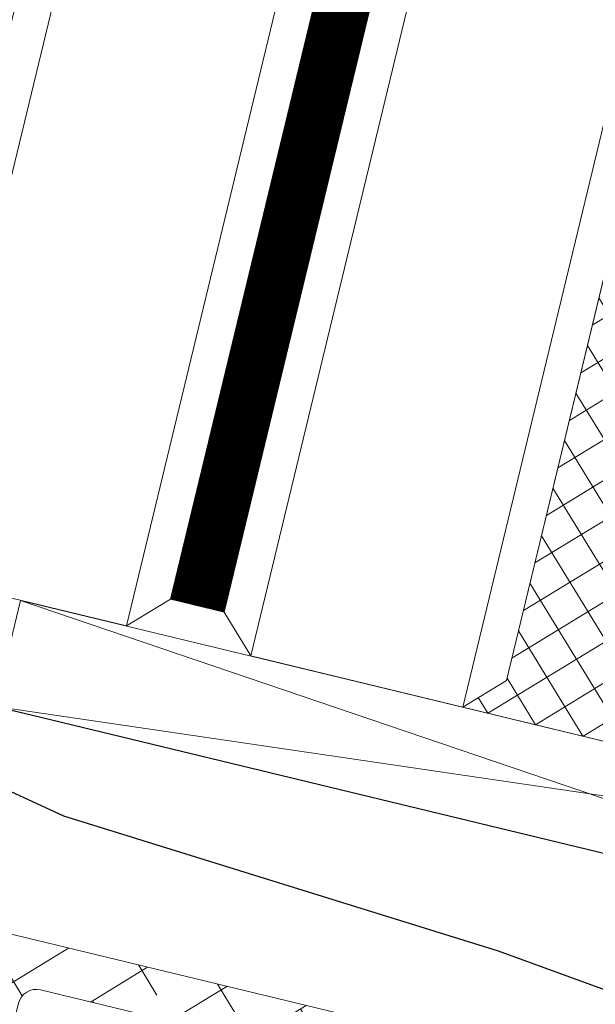
# Model space of a CAD drawing. Units: millimetres. Extents: x 63406 to 86113, y 17629 to 43044.
# Drawn here: x 80842 to 80858, y 31412 to 31439 of the extents above; entities that cross this region are included whole.
import ezdxf

# ---------------------------------------------------------------- set-up
doc = ezdxf.new("R2010")
doc.units = ezdxf.units.MM
doc.linetypes.add('DASHED', pattern=[0.75, 0.5, -0.25])
doc.layers.get('Defpoints').update_dxf_attribs({"color": 253})
doc.layers.add('BZ', color=1, linetype='Continuous')
doc.layers.add('pj', color=4, linetype='Continuous')
for name, color, linetype, lineweight in [('GL1_glass', 122, 'Continuous', 13), ('PJ1_accessories', 4, 'Continuous', 13), ('TC1_hatch', 251, 'Continuous', 13), ('TC2_solid hatch', 253, 'Continuous', 13), ('XC1_alum.extrusion', 3, 'Continuous', 25)]:
    doc.layers.add(name, color=color, linetype=linetype, lineweight=lineweight)
doc.styles.add('Arial', font='arial.ttf', dxfattribs={"width": 0.8})
doc.dimstyles.new('DIM-50', dxfattribs={"dimscale": 50, "dimtxt": 3.5, "dimasz": 1.5, "dimexe": 2, "dimexo": 2, "dimgap": 1, "dimtad": 1, "dimdec": 1, "dimzin": 12, "dimdsep": 46, "dimtxsty": 'Arial', "dimblk": 'ARCHTICK', "dimcen": 2, "dimclrd": 256, "dimclre": 256, "dimclrt": 2, "dimadec": 1, "dimazin": 1, "dimtfac": 1, "dimtdec": 1, "dimtmove": 2, "dimatfit": 3, "dimfxl": 1.5, "dimtolj": 1, "dimtzin": 0, "dimlwd": 9, "dimlwe": 9, "dimarcsym": 1})

# ---------------------------------------------------------------- blocks, each defined once
blk = doc.blocks.new('GL-107')
at = {"layer": 'TC1_hatch'}
h = blk.add_hatch(dxfattribs=at)
h.set_pattern_fill('ANSI37', color=256, scale=0.3000000000000001, angle=-89.99999999999999, style=0)
h.set_pattern_definition([(314.9999999999999, (-2972.09102296771, 11214.73401695611), (0.6735192090801867, 0.6735192090801868), []), (45.00000000000001, (-2972.09102296771, 11214.73401695611), (-0.6735192090801867, 0.6735192090801867), [])])
edge = h.paths.add_edge_path()
edge.add_arc((20.83259988430469, 10.68797184423313), 0.6880000000208657, 211.1183922863332, 269.99999999803396, ccw=False)
edge.add_line((20.24360223790063, 10.33240782389475), (19.23284979578602, 12.00673586463381))
edge.add_arc((18.64385214937613, 11.65117184434533), 0.6880000000000681, 31.11839228252433, 89.99999999421553)
edge.add_line((18.64385214944559, 12.3391718443454), (18.30804601690761, 12.3391718443454))
edge.add_arc((18.30804601695689, 13.02717184434931), 0.6880000000039104, 179.9999999959242, 269.9999999958958, ccw=False)
edge.add_line((17.62004601695298, 13.02717184439825), (17.52004601694716, 13.02717184439825))
edge.add_line((17.52004601694716, 13.02717184439825), (17.52004601364024, 0.9999718356993981))
edge.add_line((17.52004601364024, 0.9999718356993981), (16.52004601404769, -2.816354390233755e-05))
edge.add_line((16.52004601404769, -2.816354390233755e-05), (30.52004601416047, -2.816444612108171e-05))
edge.add_line((30.52004601416047, -2.816444612108171e-05), (29.5200460136366, 0.9999718363105785))
edge.add_line((29.5200460136366, 0.9999718363105785), (29.52004601696171, 13.02717184371431))
edge.add_line((29.52004601696171, 13.02717184371431), (29.42004601694134, 13.02717184375797))
edge.add_arc((28.73204601693385, 13.02717184378537), 0.6880000000074915, 269.99999999773723, 359.9999999977183, ccw=False)
edge.add_line((28.73204601690668, 12.33917184377788), (28.39623988439052, 12.33917184377788))
edge.add_arc((28.39623988434263, 11.6511718437801), 0.6879999999977766, 89.99999999601114, 148.8816077076742)
edge.add_line((27.80724223799552, 12.00673586416815), (26.79648979571721, 10.33240782354551))
edge.add_arc((26.20749214935211, 10.68797184393533), 0.6880000000141017, 269.9999999966011, 328.88160770832235, ccw=False)
edge.add_line((26.20749214931129, 9.99997184392123), (20.83259988428108, 9.999971844212268))
at = {"layer": 'GL1_glass', "linetype": 'DASHED', "ltscale": 10}
blk.add_line((8.000046014476538, 0.9999718368198955, 5.77922035055814e-07), (9.520046014367836, 0.9999718367034802, 5.77922035055814e-07), dxfattribs=at)
at = {"layer": 'GL1_glass', "elevation": 5.77922035055814e-07}
for points in [[(8.000046018929424, 135.6467317430652), (8.000046014476538, 0.9999718368198955), (7.00004601420369, -2.816313644871116e-05), (1.000046014316467, -2.81629036180675e-05), (4.601436376105994e-05, 0.9999718372710049), (4.601890395861119e-05, 135.6467317435308)], [(7.000046019835281, 135.6467317431234), (7.000046015829867, -2.816143387462944e-05), (7.000046015829867, -2.816143387462944e-05), (1.000046014316467, -2.81629036180675e-05), (1.000046014316467, -2.81629036180675e-05), (1.000046018874855, 135.6467317434726)], [(17.52004601894805, 135.6467317425122), (17.52004601448425, 0.9999718362669228), (16.52004601416047, -2.816367486957461e-05), (10.52004601431327, -2.816347114276141e-05), (9.520046014367836, 0.9999718367034802), (9.520046018893481, 135.6467317429779)], [(16.52004601983936, 135.646731742585), (16.52004601584849, -2.816200139932334e-05), (16.52004601584849, -2.816200139932334e-05), (10.52004601431327, -2.816347114276141e-05), (10.52004601431327, -2.816347114276141e-05), (10.52004601884619, 135.6467317429342)]]:
    blk.add_lwpolyline(points, dxfattribs=at)
blk.add_lwpolyline([(20.83259988428108, 9.999971844212268, -0.262725712523779), (20.24360223790063, 10.33240782389475), (19.23284979578602, 12.00673586463381, 0.2627257125237348), (18.64385214944559, 12.3391718443454), (18.30804601690761, 12.3391718443454, -0.4142135623729499), (17.62004601695298, 13.02717184439825), (17.52004601694716, 13.02717184439825), (17.52004601364024, 0.9999718356993981), (16.52004601404769, -2.816354390233755e-05), (30.52004601416047, -2.816444612108171e-05), (29.5200460136366, 0.9999718363105785), (29.52004601696171, 13.02717184371431), (29.42004601694134, 13.02717184375797, -0.4142135623729984), (28.73204601690668, 12.33917184377788), (28.39623988439052, 12.33917184377788, 0.262725712523604), (27.80724223799552, 12.00673586416815), (26.79648979571721, 10.33240782354551, -0.2627257125238746), (26.20749214931129, 9.99997184392123)], format="xyb", close=True, dxfattribs=at)
at = {"layer": 'pj', "linetype": 'DASHED', "ltscale": 10, "const_width": 1.52, "elevation": 5.77922035055814e-07}
blk.add_lwpolyline([(8.760046014456748, 0.9999718367907917), (8.760046023318864, 135.6467317430506)], dxfattribs=at)
blk = doc.blocks.new('249202')
at = {"layer": 'TC1_hatch'}
h = blk.add_hatch(dxfattribs=at)
h.set_pattern_fill('ANSI38', color=256, angle=-180, style=0)
h.set_pattern_definition([(225, (6796.00384780949, -11559.58016241015), (1.122532015133644, -1.122532015133644), []), (314.9999999999999, (6796.00384780949, -11559.58016241015), (3.367596045400933, -1.122532015133644), [3.96875, -2.38125])])
edge = h.paths.add_edge_path(flags=16)
edge.add_line((-4.5464009912248, -0.08811255486216396), (-4.546400848557823, 3.615719037399685))
edge.add_arc((-5.046400848557369, 3.615719056652324), 0.4999999999995456, 359.9999977938101, 450.000000000469)
edge.add_line((-5.046400848561461, 4.115719056651869), (-14.95254935646881, 4.115719056651869))
edge.add_arc((-14.95254935647003, 3.615719056651557), 0.5000000000003122, 89.99999999985995, 179.9602093173607)
edge.add_line((-15.45254923589528, 3.616066295835481), (-15.45497991075899, 0.1160662958354806))
edge.add_arc((-14.9549800313342, 0.1157190566517267), 0.4999999999998568, 179.9602093173801, 269.9999999997752)
edge.add_line((-14.95498003133616, -0.3842809433481307), (-8.749999999996362, -0.3842809433481307))
edge.add_arc((-8.750000000000455, -0.8842809433485854), 0.5000000000004547, 5.212541509536095e-11, 89.99999999953098, ccw=False)
edge.add_line((-8.25, -0.8842809433481307), (-8.25, -3.284280943356862))
edge.add_arc((-7.750000000007276, -3.284280943349586), 0.499999999992724, 180.0000000008338, 270.0000000008338)
edge.add_line((-7.75, -3.78428094334231), (-6.205053018784383, -3.78428094334231))
edge.add_arc((-6.205053018778087, -3.284280943349119), 0.4999999999931912, 269.9999999992785, 340.0737700462477)
edge.add_line((-5.734986917261267, -3.454685932119901), (-4.576334889738064, -0.2585175243584672))
edge.add_arc((-5.046400991244782, -0.08811253548121106), 0.5000000000199817, 340.0737700343826, 359.9999977791064)
edge = h.paths.add_edge_path()
edge.add_line((-17.71243556529589, 1.976568970931112), (-19.29282032302581, 2.889004536235007))
edge.add_arc((-19.39282032302432, 2.715799455476045), 0.2000000000010546, 60.0000000006652, 90.00000000105032)
edge.add_line((-19.39282032302799, 2.915799455477099), (-19.59999999999854, 2.915799455477099))
edge.add_arc((-19.59999999999345, 2.515799455470551), 0.4000000000065485, 90.00000000072976, 180.0000000003126)
edge.add_line((-20, 2.515799455468368), (-19.99999999999636, -2.484361342176271))
edge.add_arc((-19.60000000000036, -2.484361342174452), 0.3999999999959982, 180.0000000002605, 270.0000000002605)
edge.add_line((-19.59999999999854, -2.88436134217045), (-19.39282032303163, -2.88436134217045))
edge.add_arc((-19.39282032301509, -2.68436134217041), 0.2000000000000401, 269.9999999952612, 299.9999999952437)
edge.add_line((-19.29282032302945, -2.857566422935633), (-17.71243556529589, -1.945130857631739))
edge.add_arc((-17.11243556528093, -2.98436134216592), 1.200000000001292, 90.0000000007837, 120.0000000007891, ccw=False)
edge.add_line((-17.11243556529735, -1.78436134216463), (-16.60772841408107, -1.784361342171906))
edge.add_arc((-16.6077284140752, -2.284361342174855), 0.5000000000029496, 20.0000000006699, 90.00000000067172, ccw=False)
edge.add_line((-16.13788210368148, -2.113351270505518), (-15.18067920498652, -4.743244620534824))
edge.add_arc((-14.68154731985886, -4.549763294599338), 0.5353201492909099, 201.1881080022711, 266.8623263369944)
edge.add_line((-14.71084826550941, -5.08428094334522), (-13.80012010044084, -5.08428094334522))
edge.add_arc((-13.82165448846457, -4.76334136587445), 0.3216612228023031, 273.8386755575102, 358.4107138244689)
edge.add_line((-13.50011700272808, -4.772262549704465), (-13.50011700272808, -4.273507930389314))
edge.add_arc((-13.70011700273417, -4.273507930383767), 0.200000000006094, 359.9999999984107, 449.9999999984627)
edge.add_line((-13.7001170027288, -4.073507930377673), (-14.16323558907243, -4.073507930392225))
edge.add_arc((-14.16323558907051, -3.873507930389941), 0.2000000000022841, 175.6223133083897, 269.9999999994514, ccw=False)
edge.add_line((-14.3626520998987, -3.858241784510028), (-14.22485421046804, -2.069014797467389))
edge.add_arc((-14.02543769964299, -2.084280943347288), 0.1999999999991565, 89.99999999965041, 175.6223133083253, ccw=False)
edge.add_line((-14.02543769964177, -1.884280943348131), (-9.974562300354592, -1.884280943348131))
edge.add_arc((-9.974562300356494, -2.084280943345685), 0.1999999999975541, 4.350119363007707, 89.99999999945499, ccw=False)
edge.add_line((-9.775138467452052, -2.069110746619117), (-9.638335489806195, -3.856710135449248))
edge.add_arc((-9.838451661405543, -3.872751506750741), 0.2007580825989626, -90.23292759451908, 4.583046951554593, ccw=False)
edge.add_line((-9.839267811719765, -4.073507930377673), (-10.30011700272735, -4.073507930377673))
edge.add_arc((-10.30011700272098, -4.273507930384767), 0.2000000000070941, 90.00000000182386, 180.0000000013028)
edge.add_line((-10.50011700272808, -4.273507930389314), (-10.50011700273171, -4.773968319270352))
edge.add_arc((-10.18176855370508, -4.766366937416035), 0.3184391872928891, 181.3678230826642, 266.7089177517914)
edge.add_line((-10.20004971443996, -5.08428094334522), (-5.28928511306367, -5.08428094334522))
edge.add_arc((-5.317073128485015, -4.551632918861105), 0.5333723762887309, 272.9863885084883, 338.8733200187386)
edge.add_line((-4.81955094982186, -4.743876965650998), (-3.81824643111031, -1.981755299173528))
edge.add_arc((-3.536338644867763, -2.084361342170875), 0.3000000000062452, 90.00000000039472, 160.0000000005061, ccw=False)
edge.add_line((-3.536338644869829, -1.78436134216463), (-2.887564434702654, -1.784361342171906))
edge.add_arc((-2.887564434703669, -2.984361342176347), 1.200000000004441, 59.99999999994611, 89.99999999995151, ccw=False)
edge.add_line((-2.287564434700471, -1.945130857631739), (-0.7071796769705543, -2.857566422928357))
edge.add_arc((-0.6071796769712434, -2.684361342166433), 0.2000000000040174, 240.0000000008924, 270.0000000008228)
edge.add_line((-0.6071796769683715, -2.88436134217045), (-0.3999999999978172, -2.884361342177726))
edge.add_arc((-0.3999999999996362, -2.48436134217809), 0.3999999999996362, 270.0000000002605, 360.0000000002606)
edge.add_line((0, -2.484361342176271), (0, 2.515799455468368))
edge.add_arc((-0.4000000000065483, 2.515799455470551), 0.4000000000065483, 359.9999999996874, 449.9999999992705)
edge.add_line((-0.4000000000014552, 2.915799455477099), (-0.6071796769683715, 2.915799455477099))
edge.add_arc((-0.6071796769720373, 2.715799455476045), 0.2000000000010549, 89.99999999894982, 119.9999999993349)
edge.add_line((-0.7071796769705543, 2.889004536235007), (-2.287564434700471, 1.976568970931112))
edge.add_arc((-2.887564434704215, 3.015799455477757), 1.200000000006478, 270.0000000000746, 300.00000000002785, ccw=False)
edge.add_line((-2.887564434702654, 1.815799455471279), (-2.946400906337658, 1.815799455471279))
edge.add_arc((-2.946400906333747, 2.115799455470824), 0.2999999999995451, 179.9999999993573, 269.9999999992532, ccw=False)
edge.add_line((-3.246400906333292, 2.115799455474189), (-3.246400798569084, 4.91365102052805))
edge.add_arc((-3.75002156880372, 4.912099159013334), 0.5036231611888885, 0.1765511651225827, 89.7937326605598)
edge.add_line((-3.748208507073286, 5.415719056647504), (-16.25153287189823, 5.41571905665478))
edge.add_arc((-16.25611317109768, 4.920206202001277), 0.4955340233199124, 89.4703985242553, 180.1743730393081)
edge.add_line((-16.75164489955569, 4.918698104178475), (-16.75359025910075, 2.1175178724734))
edge.add_arc((-17.05359018740812, 2.117725280429816), 0.3000000000041514, 273.7426722294982, 359.9603879950445, ccw=False)
edge.add_arc((-17.11243556529617, 3.015799455463307), 1.199999999991954, 239.9999999997936, 273.74733364409076, ccw=False)
at = {"layer": 'PJ1_accessories'}
for points in [[(-17.71243556529589, 1.976568970931112), (-19.29282032302581, 2.889004536235007, 0.1316524975891055), (-19.39282032302799, 2.915799455477099), (-19.59999999999854, 2.915799455477099, 0.4142135623709639), (-20, 2.515799455468368), (-19.99999999999636, -2.484361342176271, 0.414213562373095), (-19.59999999999854, -2.88436134217045), (-19.39282032303163, -2.88436134217045, 0.1316524975873178), (-19.29282032302945, -2.857566422935633), (-17.71243556529589, -1.945130857631739, -0.1316524975874199), (-17.11243556529735, -1.78436134216463), (-16.60772841408107, -1.784361342171906, -0.3152987888789924), (-16.13788210368148, -2.113351270505518), (-15.18067920498652, -4.743244620534824, 0.2946679289763355), (-14.71084826550941, -5.08428094334522), (-13.80012010044084, -5.08428094334522, 0.3867305630569572), (-13.50011700272808, -4.772262549704465), (-13.50011700272808, -4.273507930389314, 0.4142135623733615), (-13.7001170027288, -4.073507930377673), (-14.16323558907243, -4.073507930392225, -0.4367733189419284), (-14.3626520998987, -3.858241784510028), (-14.22485421046804, -2.069014797467389, -0.39200803190787), (-14.02543769964177, -1.884280943348131), (-9.974562300354592, -1.884280943348131, -0.3921468078672126), (-9.775138467452052, -2.069110746619117), (-9.638335489806195, -3.856710135449248, -0.4390524456841808), (-9.839267811719765, -4.073507930377673), (-10.30011700272735, -4.073507930377673, 0.4142135623704312), (-10.50011700272808, -4.273507930389314), (-10.50011700273171, -4.773968319270352, 0.3905931032026286), (-10.20004971443996, -5.08428094334522), (-5.28928511306367, -5.08428094334522, 0.2956769308621041), (-4.81955094982186, -4.743876965650998), (-3.81824643111031, -1.981755299173528, -0.3152987888795185), (-3.536338644869829, -1.78436134216463), (-2.887564434702654, -1.784361342171906, -0.1316524975874199), (-2.287564434700471, -1.945130857631739), (-0.7071796769705543, -2.857566422928357, 0.1316524975870864), (-0.6071796769683715, -2.88436134217045), (-0.3999999999978172, -2.884361342177726, 0.414213562373095), (0, -2.484361342176271), (0, 2.515799455468368, 0.414213562370964), (-0.4000000000014552, 2.915799455477099), (-0.6071796769683715, 2.915799455477099, 0.1316524975891055), (-0.7071796769705543, 2.889004536235007), (-2.287564434700471, 1.976568970931112, -0.1316524975871886), (-2.887564434702654, 1.815799455471279), (-2.946400906337658, 1.815799455471279, -0.4142135623725622), (-3.246400906333292, 2.115799455474189), (-3.246400798569084, 4.91365102052805, 0.4122579641587542), (-3.748208507073286, 5.415719056647504), (-16.25153287189823, 5.41571905665478, 0.4178168414975315), (-16.75164489955569, 4.918698104178475), (-16.75359025910075, 2.1175178724734, -0.3950082526100916), (-17.03400753476672, 1.818365096507478, -0.1483240973941042)], [(-4.5464009912248, -0.08811255486216396), (-4.546400848557823, 3.615719037399685, 0.4142135736534271), (-5.046400848561461, 4.115719056651869), (-14.95254935646881, 4.115719056651869, 0.4140101689780187), (-15.45254923589528, 3.616066295835481), (-15.45497991075899, 0.1160662958354806, 0.4144169850240572), (-14.95498003133616, -0.3842809433481307), (-8.749999999996362, -0.3842809433481307, -0.4142135623704312), (-8.25, -0.8842809433481307), (-8.25, -3.284280943356862, 0.414213562373095), (-7.75, -3.78428094334231), (-6.205053018784383, -3.78428094334231, 0.3156527067774704), (-5.734986917261267, -3.454685932119901), (-4.576334889738064, -0.2585175243584672, 0.08716431661264697)]]:
    blk.add_lwpolyline(points, format="xyb", close=True, dxfattribs=at)
at = {"layer": 'Defpoints', "style": 'Arial'}
blk.add_text('249202', height=1, rotation=180, dxfattribs=at).set_placement((-7.514403414246865, 5.246959059681103))
blk = doc.blocks.new('_ArchTick')
at = {"color": 0, "linetype": 'ByBlock', "const_width": 0.15}
blk.add_lwpolyline([(-0.5, -0.5), (0.5, 0.5)], dxfattribs=at)
blk = doc.blocks.new('*D108')
at = {"layer": 'BZ', "lineweight": 9, "transparency": 16777216}
for p, q in [((81043.71301924068, 32690.90265011985), (80276.38095569809, 32690.90265011985)), ((80376.38095569809, 31390.90265011983), (80376.38095569809, 32690.90265011985)), ((80729.69662001179, 31390.90265011983), (80276.38095569809, 31390.90265011983))]:
    blk.add_line(p, q, dxfattribs=at)
at = {"layer": 'Defpoints', "color": 0, "transparency": 16777216}
for p in [(80376.38095569809, 32690.90265011985), (81143.71301924068, 32690.90265011985), (80829.69662001179, 31390.90265011983, 0.001359188440274504)]:
    blk.add_point(p, dxfattribs=at)
at = {"layer": 'BZ', "lineweight": 9, "transparency": 16777216, "xscale": 75, "yscale": 75, "zscale": 75}
for p, rotation in [((80376.38095569809, 32690.90265011985), 90), ((80376.38095569809, 31390.90265011983), 270)]:
    blk.add_blockref('_ArchTick', p, dxfattribs=dict(at, rotation=rotation))
at = {"layer": 'BZ', "color": 2, "transparency": 16777216, "insert": (80236.97099662578, 32040.90265011985), "char_height": 175, "attachment_point": 5, "rotation": 90, "style": 'Arial'}
blk.add_mtext('\\A1;1300', dxfattribs=at)

msp = doc.modelspace()

# ---------------------------------------------------------------- hatches: boundary and pattern name
at = {"layer": 'TC2_solid hatch', "extrusion": (-7.848962762633955e-09, -4.289379591272942e-08, 0.999999999999999)}
h = msp.add_hatch(color=256, dxfattribs=at)
edge = h.paths.add_edge_path(flags=16)
edge.add_line((80891.39062023105, 31399.14640248846), (80897.80669492272, 31397.59660651528))
edge.add_line((80897.8066949227, 31397.59660651528), (80901.68126637407, 31413.63701582466))
edge.add_line((80901.68126637406, 31413.63701582466), (80895.26617270283, 31415.18658903072))
edge.add_line((80895.26617270285, 31415.18658903071), (80902.6187291567, 31445.62552124311))
edge.add_line((80902.61872915675, 31445.62552124313), (80905.72926404959, 31444.87416812027))
edge.add_line((80905.72926404953, 31444.87416812026), (80907.73987761453, 31453.19792879786))
edge.add_line((80907.73987761459, 31453.19792879787), (80921.69475927274, 31454.76821779749))
edge.add_line((80921.69475927268, 31454.76821779749), (80922.01904003398, 31451.88568535632))
edge.add_arc((80926.88832425977, 31452.4334728411), 4.899999999990093, 186.4187055011635, 231.5615399577817)
edge.add_arc((80924.46379683776, 31449.37869514384), 1.000000000025579, 231.5615399573959, 336.4187055320743)
edge.add_line((80925.3802902217, 31448.97864530042), (80925.54294289542, 31449.35127411606))
edge.add_arc((80925.08469620375, 31449.55129903765), 0.499999999672903, 336.4187055307419, 417.9621861669384)
edge.add_arc((80926.88832425977, 31452.43347284108), 2.899999999981512, -45.12477516116053, 237.9621861687285, ccw=False)
edge.add_arc((80929.28724598326, 31450.02407985435), 0.4999999999917373, 134.8752248387833, 216.418705528227)
edge.add_line((80928.88489597364, 31449.72723903879), (80929.1262756573, 31449.40006328346))
edge.add_arc((80929.93097567659, 31449.99374491463), 1.000000000100387, 216.4187055278362, 321.2758710524942)
edge.add_arc((80926.88832425982, 31452.43347284109), 4.899999999988805, 321.2758710522734, 366.4187055037584)
edge.add_line((80931.75760848558, 31452.98126032608), (80931.43329790562, 31455.86405782424))
edge.add_line((80931.43329790565, 31455.86405782424), (80941.63591495628, 31457.01211879757))
edge.add_line((80941.63591495622, 31457.01211879757), (80941.71113193253, 31456.47348334644))
edge.add_line((80941.71113193258, 31456.47348334644), (80941.8879125749, 31455.75688277231))
edge.add_line((80941.8879125749, 31455.75688277231), (80942.14276114921, 31455.11132601404))
edge.add_line((80942.14276114923, 31455.11132601404), (80942.40186194162, 31454.62585593898))
edge.add_line((80942.40186194162, 31454.62585593898), (80942.79714696821, 31454.04573438912))
edge.add_line((80942.79714696821, 31454.04573438911), (80943.3413588414, 31453.49307819046))
edge.add_line((80943.34135884138, 31453.49307819046), (80943.772892493, 31453.14747804723))
edge.add_line((80943.772892493, 31453.14747804724), (80944.12897308845, 31452.92775844264))
edge.add_line((80944.12897308847, 31452.92775844264), (80944.31173679147, 31452.82865077772))
edge.add_line((80944.31173679142, 31452.82865077772), (80944.42736856233, 31452.74899775779))
edge.add_line((80944.42736856235, 31452.7489977578), (80944.5785162149, 31452.6984106334))
edge.add_line((80944.57851621493, 31452.6984106334), (80944.8726397727, 31452.56995451944))
edge.add_line((80944.87263977266, 31452.56995451944), (80945.27760404753, 31452.43871648231))
edge.add_line((80945.27760404754, 31452.43871648231), (80945.52872880033, 31452.37449381405))
edge.add_line((80945.52872880033, 31452.37449381405), (80945.64581870349, 31452.33427618322))
edge.add_line((80945.64581870347, 31452.33427618322), (80945.70061685043, 31452.33507765034))
edge.add_line((80945.70061685044, 31452.33507765034), (80946.02707817312, 31452.27329851377))
edge.add_line((80946.02707817311, 31452.27329851377), (80946.60673664778, 31452.20743235341))
edge.add_line((80946.60673664777, 31452.2074323534), (80947.26550301346, 31452.20299320277))
edge.add_line((80947.26550301349, 31452.20299320278), (80947.80955114259, 31452.23693781822))
edge.add_line((80947.80955114255, 31452.23693781822), (80948.32474174452, 31452.30003979919))
edge.add_line((80948.32474174455, 31452.30003979919), (80948.85901017935, 31452.39319251171))
edge.add_line((80948.85901017934, 31452.39319251171), (80949.37333090308, 31452.50683288402))
edge.add_line((80949.37333090312, 31452.50683288402), (80949.8644423798, 31452.63369987419))
edge.add_line((80949.86444237978, 31452.63369987419), (80950.29484873613, 31452.75993356971))
edge.add_line((80950.29484873611, 31452.75993356971), (80950.68574302172, 31452.88346438723))
edge.add_line((80950.68574302172, 31452.88346438723), (80951.19370627422, 31453.05658291178))
edge.add_line((80951.19370627422, 31453.05658291177), (80952.0358583697, 31453.37506064681))
edge.add_line((80952.03585836974, 31453.37506064681), (80952.67320533145, 31453.62663742679))
edge.add_line((80952.67320533138, 31453.6266374268), (80953.39331225077, 31453.94797608644))
edge.add_line((80953.3933122508, 31453.94797608644), (80953.89540160629, 31454.17593511076))
edge.add_line((80953.89540160629, 31454.17593511076), (80954.83360842604, 31454.62112744121))
edge.add_line((80954.833608426, 31454.62112744121), (80955.28437896221, 31454.84295822587))
edge.add_line((80955.28437896224, 31454.84295822587), (80955.87369976887, 31455.13982589358))
edge.add_line((80955.87369976887, 31455.13982589358), (80956.4018077607, 31455.39369632596))
edge.add_line((80956.4018077607, 31455.39369632596), (80957.11528278756, 31455.78717917153))
edge.add_line((80957.11528278756, 31455.78717917153), (80957.99181189257, 31456.25899987905))
edge.add_line((80957.99181189254, 31456.25899987905), (80958.87016708401, 31456.74168975241))
edge.add_line((80958.87016708401, 31456.74168975241), (80959.58181602444, 31457.12430343215))
edge.add_line((80959.5818160245, 31457.12430343215), (80959.94383024816, 31457.34274507635))
edge.add_line((80959.94383024807, 31457.34274507634), (80960.74390043941, 31457.79696096026))
edge.add_line((80960.74390043945, 31457.79696096026), (80961.21923718113, 31458.06424231275))
edge.add_line((80961.21923718113, 31458.06424231276), (80961.9459664576, 31458.48694534978))
edge.add_line((80961.9459664576, 31458.48694534977), (80963.13256722954, 31459.17386964892))
edge.add_line((80963.13256722954, 31459.17386964892), (80963.68136020232, 31459.49280735043))
edge.add_line((80963.68136020232, 31459.49280735043), (81011.58071391763, 31464.88273606927))
edge.add_line((81011.58071391763, 31464.88273606927), (81011.90496990636, 31462.00042383156))
edge.add_arc((81016.77425413216, 31462.54821131633), 4.899999999990093, 186.4187055011635, 231.5615399577817)
edge.add_arc((81014.34972671016, 31459.49343361907), 1.000000000015315, 231.5615399579869, 336.4187055324912)
edge.add_line((81015.26622009408, 31459.09338377565), (81015.42887276782, 31459.46601259129))
edge.add_arc((81014.97062607614, 31459.66603751287), 0.4999999996692648, 336.4187055314639, 417.9621861687626)
edge.add_arc((81016.77425413216, 31462.54821131631), 2.899999999981512, -45.12477516116053, 237.9621861687285, ccw=False)
edge.add_arc((81019.17317585563, 31460.13881832957), 0.5000000000007869, 134.8752248400891, 216.4187055273932)
edge.add_line((81018.77082584603, 31459.84197751402), (81019.0122055297, 31459.51480175869))
edge.add_arc((81019.81690554899, 31460.10848338986), 1.00000000011299, 216.4187055274193, 321.2758710519031)
edge.add_arc((81016.77425413224, 31462.54821131633), 4.899999999978541, 321.2758710521528, 366.4187055037584)
edge.add_line((81021.64353835797, 31463.09599880132), (81021.31931986398, 31465.977977747))
edge.add_line((81021.31931986398, 31465.977977747), (81046.06135713366, 31468.76263188778))
edge.add_line((81046.06135713366, 31468.76263188778), (81022.57381448976, 31371.52637384265))
edge.add_line((81022.57381448976, 31371.52637384265), (80999.93485662775, 31368.97949207838))
edge.add_line((80999.93485662776, 31368.97949207838), (80999.6103163583, 31371.8636283415))
edge.add_arc((80994.74104696637, 31371.31570901439), 4.900000000008777, 366.4202568627201, 411.5630913146085)
edge.add_arc((80997.16549167545, 31374.37055235769), 1.000000000096129, 51.56309131481458, 156.420256837558)
edge.add_line((80996.24898746023, 31374.77057738659), (80996.08634487561, 31374.39794416714))
edge.add_arc((80996.5445969832, 31374.19793165271), 0.5000000000067932, 156.4202568378203, 237.9637375277176)
edge.add_arc((80994.7410469663, 31371.31570901441), 2.899999999993656, -225.12322380191029, 57.96373752769267, ccw=False)
edge.add_arc((80992.34206000647, 31373.72503704605), 0.4999999996748465, 314.8767761984167, 396.4202568315403)
edge.add_line((80992.74440197855, 31374.02188875507), (80992.50301343661, 31374.34905797477))
edge.add_arc((80991.69832949182, 31373.75535455634), 1.000000000002014, 36.4202568315283, 141.2774224082454)
edge.add_arc((80994.7410469663, 31371.31570901439), 4.899999999979853, 141.2774224085745, 186.4202568655277)
edge.add_line((80989.87177757444, 31370.76778968706), (80990.1962896787, 31367.88390372476))
edge.add_line((80990.19628967873, 31367.88390372476), (80910.0487209372, 31358.86730576473))
edge.add_line((80910.04872093716, 31358.86730576473), (80909.72444198928, 31361.74911970566))
edge.add_arc((80904.85517259738, 31361.20120037855), 4.899999999994225, 366.4202568627626, 411.5630913147592)
edge.add_arc((80907.27961730646, 31364.25604372185), 1.000000000080707, 51.56309131511153, 156.420256837919)
edge.add_line((80906.36311309125, 31364.65606875076), (80906.20047050664, 31364.28343553131))
edge.add_arc((80906.65872261421, 31364.08342301686), 0.499999999997829, 156.4202568362644, 237.9637375271991)
edge.add_arc((80904.85517259732, 31361.20120037857), 2.899999999984606, -225.12322380168507, 57.963737527917885, ccw=False)
edge.add_arc((80902.45618563748, 31363.61052841021), 0.4999999996748465, 314.8767761984167, 396.4202568315403)
edge.add_line((80902.85852760955, 31363.90738011922), (80902.61713906763, 31364.23454933894))
edge.add_arc((80901.81245512284, 31363.64084592052), 0.9999999999983763, 36.42025683116728, 141.2774224085395)
edge.add_arc((80904.8551725973, 31361.20120037854), 4.899999999967061, 141.2774224082432, 186.420256865315)
edge.add_line((80899.98590320544, 31360.65328105122), (80900.31018199072, 31357.77146855644))
edge.add_line((80900.31018199075, 31357.77146855644), (80880.86755230096, 31355.58366488561))
edge.add_line((80880.86755230097, 31355.58366488561), (80891.39062023106, 31399.14640248846))
edge = h.paths.add_edge_path()
edge.add_line((80877.91005708808, 31356.11085908995), (80868.62554994361, 31317.67382837082))
edge.add_arc((80868.91716317576, 31317.60338887309), 0.2999999999786168, 166.4202649291581, 211.4202649322875)
edge.add_line((80868.66115323531, 31317.44699542566), (80868.90021555206, 31317.0556597881))
edge.add_arc((80869.1562254925, 31317.21205323555), 0.3000000000151375, 211.4202649337166, 256.4202649308815)
edge.add_line((80869.08578599477, 31316.92044000339), (80869.15940466049, 31316.90265733353))
edge.add_arc((80869.2298441582, 31317.19427056567), 0.2999999999953955, 256.4202649325426, 346.4202649333731)
edge.add_line((80869.52145739034, 31317.12383106797), (80869.59189688804, 31317.41544430012))
edge.add_arc((80869.88351012015, 31317.3450048024), 0.3000000000022326, 66.42026493257151, 166.4202649330178, ccw=False)
edge.add_line((80870.00351758998, 31317.61995608389), (80871.39948183094, 31317.01066219155))
edge.add_arc((80871.27947436116, 31316.73571091007), 0.2999999999914824, -13.579735067932688, 66.42026493393621, ccw=False)
edge.add_line((80871.57108759334, 31316.66527141235), (80870.70913846495, 31313.0968789699))
edge.add_arc((80870.41832419555, 31313.16623558293), 0.2989703648194016, 266.2544897554694, 346.5860401151403, ccw=False)
edge.add_line((80870.39879397563, 31312.8679038053), (80868.82691765454, 31312.97080632021))
edge.add_arc((80868.89735715222, 31313.26241955236), 0.3000000000040928, 166.4202649349766, 256.4202649361047, ccw=False)
edge.add_line((80868.6057439201, 31313.33285905006), (80868.6761834178, 31313.62447228221))
edge.add_arc((80868.38457018569, 31313.69491177993), 0.2999999999873141, 346.4202649327202, 436.4202649353918)
edge.add_line((80868.4550096834, 31313.98652501207), (80868.3813910177, 31314.00430768194))
edge.add_arc((80868.31095152, 31313.71269444978), 0.3000000000090698, 76.42026493349313, 121.4202649333806)
edge.add_line((80868.15455807254, 31313.96870439022), (80867.76322243497, 31313.72964207348))
edge.add_arc((80867.91961588243, 31313.47363213306), 0.2999999999876673, 121.4202649323299, 166.420264934026)
edge.add_line((80867.62800265025, 31313.54407163076), (80867.02208371586, 31311.03562350363))
edge.add_line((80867.02208371586, 31311.03562350362), (80872.56431465733, 31309.69689150807))
edge.add_line((80872.56431465734, 31309.69689150808), (80874.05927962814, 31315.88591244203))
edge.add_line((80874.05927962816, 31315.88591244203), (80890.02556080926, 31317.68253621183))
edge.add_arc((80890.08147102092, 31317.18567199275), 0.5000000039690345, 28.15872765235349, 96.42026560560492, ccw=False)
edge.add_arc((80894.84234659861, 31319.73401729448), 4.899999999988023, 208.1587269810587, 331.5398292019289)
edge.add_arc((80898.71060042783, 31317.63720726189), 0.4999999999781516, 331.5398292008227, 433.6413746968464)
edge.add_line((80898.85142474732, 31318.11696606694), (80897.86336753018, 31318.40699197949))
edge.add_arc((80897.72254321065, 31317.92723317443), 0.5000000000007975, 73.64137469425567, 147.8994273194782)
edge.add_arc((80894.84234673691, 31319.7340171329), 2.899999999976686, 44.92615985069102, 327.8994273194525, ccw=False)
edge.add_arc((80897.24960616963, 31322.13507981912), 0.4999999999523655, 224.9261598492228, 299.1842072360299)
edge.add_line((80897.49341568566, 31321.69855156134), (80898.39244038037, 31322.20067432615))
edge.add_arc((80898.14863086432, 31322.63720258397), 0.4999999999878105, 299.1842072353092, 401.2857517755677)
edge.add_arc((80894.84234662418, 31319.73401736244), 4.899999989397782, 41.28575179543322, 164.6818061276387)
edge.add_arc((80889.63418930898, 31321.16058571533), 0.5000000000052898, 276.4202649335917, 344.68180610479163, ccw=False)
edge.add_line((80889.69009951438, 31320.66372149953), (80874.07943030543, 31318.90711336736))
edge.add_arc((80873.9116996892, 31320.39770601473), 1.499999999996361, 166.4204006109154, 276.4202649335917, ccw=False)
edge.add_line((80872.45363269447, 31320.74990005054), (80880.11736840609, 31352.47741091434))
edge.add_line((80880.11736840609, 31352.47741091434), (81024.99673410233, 31368.78012378685))
edge.add_line((81024.99673410233, 31368.78012378685), (81049.98345851926, 31472.22285595955))
edge.add_line((81049.98345851926, 31472.22285595955), (80965.8906448444, 31462.76005415217))
edge.add_line((80965.89064484445, 31462.76005415218), (80970.887994537, 31483.44863578664))
edge.add_line((80970.88799453694, 31483.44863578663), (80967.71548341117, 31483.09164539959))
edge.add_line((80967.71548341116, 31483.0916453996), (80962.71813190602, 31462.40305626118))
edge.add_line((80962.71813190605, 31462.40305626117), (80962.55351996787, 31462.30731417956))
edge.add_line((80962.55351996787, 31462.30731417956), (80962.36237922401, 31462.19615296096))
edge.add_line((80962.36237922403, 31462.19615296096), (80962.2210990605, 31462.114003382))
edge.add_line((80962.2210990605, 31462.11400338201), (80962.13221920189, 31462.0623316319))
edge.add_line((80962.13221920186, 31462.0623316319), (80962.0019131381, 31461.986591537))
edge.add_line((80962.0019131381, 31461.98659153699), (80961.87926781371, 31461.91532421645))
edge.add_line((80961.87926781371, 31461.91532421646), (80961.77101766576, 31461.85244054841))
edge.add_line((80961.77101766576, 31461.85244054841), (80961.67020039991, 31461.79389272672))
edge.add_line((80961.67020039994, 31461.79389272672), (80961.53141040003, 31461.713324849))
edge.add_line((80961.53141040001, 31461.713324849), (80961.34253802849, 31461.60375157416))
edge.add_line((80961.34253802846, 31461.60375157416), (80961.21380642426, 31461.5291189735))
edge.add_line((80961.21380642426, 31461.52911897349), (80961.05458394601, 31461.43687237654))
edge.add_line((80961.05458394601, 31461.43687237654), (80960.66071751164, 31461.20902978482))
edge.add_line((80960.66071751162, 31461.20902978481), (80960.09075388947, 31460.88038815896))
edge.add_line((80960.09075388948, 31460.88038815897), (80959.63046426311, 31460.61612632156))
edge.add_line((80959.63046426311, 31460.61612632155), (80959.09345941928, 31460.30939144273))
edge.add_line((80959.09345941925, 31460.30939144272), (80958.68028331023, 31460.07473193874))
edge.add_line((80958.68028331026, 31460.07473193874), (80957.96667822404, 31459.67269346112))
edge.add_line((80957.96667822402, 31459.67269346113), (80957.6110664914, 31459.47409977053))
edge.add_line((80957.61106649142, 31459.47409977053), (80957.08026717746, 31459.18015452552))
edge.add_line((80957.08026717746, 31459.18015452552), (80956.64207256839, 31458.93998244868))
edge.add_line((80956.6420725684, 31458.93998244868), (80956.27156745018, 31458.73885816117))
edge.add_line((80956.2715674502, 31458.73885816118), (80955.87729354434, 31458.52697536059))
edge.add_line((80955.8772935443, 31458.52697536058), (80955.47184718343, 31458.31160063777))
edge.add_line((80955.47184718345, 31458.31160063777), (80955.08181314339, 31458.10703287044))
edge.add_line((80955.08181314336, 31458.10703287044), (80954.78671937456, 31457.95410597039))
edge.add_line((80954.78671937458, 31457.95410597039), (80954.30530749404, 31457.70833402151))
edge.add_line((80954.30530749405, 31457.70833402151), (80953.62604648211, 31457.37025082612))
edge.add_line((80953.62604648207, 31457.37025082612), (80953.11876380144, 31457.12525832566))
edge.add_line((80953.11876380148, 31457.12525832567), (80952.63799799154, 31456.89975901093))
edge.add_line((80952.63799799154, 31456.89975901092), (80952.1484706472, 31456.67763095704))
edge.add_line((80952.14847064718, 31456.67763095704), (80951.58112864525, 31456.4308529245))
edge.add_line((80951.58112864528, 31456.4308529245), (80951.23662661195, 31456.28726298018))
edge.add_line((80951.23662661194, 31456.28726298017), (80950.80789383326, 31456.11596697334))
edge.add_line((80950.80789383325, 31456.11596697334), (80950.4683618141, 31455.98674107945))
edge.add_line((80950.46836181416, 31455.98674107946), (80949.97593603516, 31455.81069018577))
edge.add_line((80949.9759360351, 31455.81069018576), (80949.5707552701, 31455.67723906464))
edge.add_line((80949.57075527012, 31455.67723906464), (80949.13329883742, 31455.54646895954))
edge.add_line((80949.13329883742, 31455.54646895954), (80948.74467252805, 31455.4436310252))
edge.add_line((80948.74467252806, 31455.44363102521), (80948.31330963183, 31455.34664108709))
edge.add_line((80948.3133096318, 31455.34664108709), (80947.72632552059, 31455.24985474807))
edge.add_line((80947.72632552065, 31455.24985474806), (80947.48908800283, 31455.22464534096))
edge.add_line((80947.48908800278, 31455.22464534096), (80947.20580757277, 31455.20716154365))
edge.add_line((80947.20580757277, 31455.20716154365), (80946.94494434433, 31455.20513893048))
edge.add_line((80946.9449443443, 31455.20513893048), (80946.82165580537, 31455.20956126481))
edge.add_line((80946.82165580538, 31455.20956126481), (80946.56496041438, 31455.23155800686))
edge.add_line((80946.56496041441, 31455.23155800686), (80946.26695106257, 31455.28281579351))
edge.add_line((80946.26695106254, 31455.28281579351), (80946.01570109405, 31455.35297779213))
edge.add_line((80946.01570109405, 31455.35297779212), (80945.82878534714, 31455.42545442496))
edge.add_line((80945.82878534718, 31455.42545442496), (80945.64508431278, 31455.51800459041))
edge.add_line((80945.64508431275, 31455.51800459042), (80945.51554577566, 31455.59908045262))
edge.add_line((80945.51554577565, 31455.59908045262), (80945.38018900795, 31455.7013341017))
edge.add_line((80945.38018900795, 31455.7013341017), (80945.17334479997, 31455.90397398316))
edge.add_line((80945.17334479999, 31455.90397398316), (80944.92770892644, 31456.26275813017))
edge.add_line((80944.9277089264, 31456.26275813017), (80944.79126082596, 31456.57047880833))
edge.add_line((80944.79126082596, 31456.57047880833), (80944.71325965218, 31456.8230388546))
edge.add_line((80944.7132596522, 31456.8230388546), (80944.65882262759, 31457.07284988007))
edge.add_line((80944.65882262759, 31457.07284988008), (80944.61971661808, 31457.34787451743))
edge.add_line((80944.61971661806, 31457.34787451743), (80944.59262778501, 31457.75618700088))
edge.add_line((80944.59262778501, 31457.75618700088), (80944.59647974606, 31458.34050301914))
edge.add_line((80944.59647974603, 31458.34050301913), (80944.62585378138, 31458.85205380869))
edge.add_line((80944.62585378136, 31458.85205380869), (80944.65548123796, 31459.28287627648))
edge.add_line((80944.65548123799, 31459.28287627649), (80944.68675053892, 31459.52879367301))
edge.add_line((80944.68675053895, 31459.52879367301), (80944.72342690549, 31459.87336942966))
edge.add_line((80944.72342690548, 31459.87336942966), (80944.74615018799, 31460.07760017613))
edge.add_line((80944.74615018797, 31460.07760017613), (80944.78097123397, 31460.38461255763))
edge.add_line((80944.78097123398, 31460.38461255763), (80901.93284518714, 31455.56297262205))
edge.add_line((80901.93284518716, 31455.56297262205), (80901.32692679638, 31453.05452432929))
edge.add_arc((80901.6185400285, 31452.98408483159), 0.2999999999997441, 166.4202649343237, 211.4202649342615)
edge.add_line((80901.36253008805, 31452.82769138414), (80901.60159240478, 31452.43635574657))
edge.add_arc((80901.85760234525, 31452.59274919403), 0.300000000016675, 211.4202649343463, 256.4202649337307)
edge.add_line((80901.78716284754, 31452.30113596187), (80901.86078151324, 31452.28335329201))
edge.add_arc((80901.93122101096, 31452.57496652416), 0.3000000000072097, 256.4202649304062, 346.4202649320673)
edge.add_line((80902.22283424309, 31452.50452702644), (80902.2932737408, 31452.79614025859))
edge.add_arc((80902.584886973, 31452.72570076089), 0.2999999999997441, 76.42026493515408, 166.4202649343237, ccw=False)
edge.add_line((80902.65532647062, 31453.01731399303), (80904.10085868368, 31452.39135815003))
edge.add_arc((80903.98205638559, 31452.11700565233), 0.2989703648181795, -13.74551024598179, 66.58604011501433, ccw=False)
edge.add_line((80904.27246444605, 31452.04596737084), (80903.41051531766, 31448.47757492838))
edge.add_arc((80903.11890208552, 31448.5480144261), 0.3000000000022326, 266.42026493269015, 346.4202649330179, ccw=False)
edge.add_line((80903.10017082842, 31448.24859976378), (80901.58000274793, 31448.34370084853))
edge.add_arc((80901.59873400505, 31448.64311551085), 0.3000000000017561, 166.4202649343237, 266.4202649354271, ccw=False)
edge.add_line((80901.3071207729, 31448.71355500855), (80901.3775602706, 31449.0051682407))
edge.add_arc((80901.08594703845, 31449.07560773841), 0.2999999999873141, 346.4202649327202, 436.4202649353918)
edge.add_line((80901.15638653617, 31449.36722097055), (80901.08276787045, 31449.38500364041))
edge.add_arc((80901.01232837277, 31449.09339040824), 0.3000000000261627, 76.42026493468131, 121.420264932206)
edge.add_line((80900.85593492528, 31449.34940034868), (80900.46459928772, 31449.11033803195))
edge.add_arc((80900.62099273514, 31448.85432809155), 0.2999999999777759, 121.4202649332108, 166.4202649359847)
edge.add_line((80900.32937950302, 31448.92476758924), (80891.17603854633, 31411.03076605453))
edge.add_line((80891.17603854633, 31411.03076605452), (80894.091783425, 31410.32646454761))
edge.add_line((80894.091783425, 31410.32646454761), (80894.56138015013, 31412.2705527441))
edge.add_line((80894.56138015015, 31412.27055274411), (80897.89240494964, 31411.46593989782))
edge.add_line((80897.89240494961, 31411.46593989781), (80895.42662031976, 31401.25778916177))
edge.add_line((80895.42662031979, 31401.25778916177), (80877.42716579557, 31405.60553813316))
edge.add_line((80877.42716579558, 31405.60553813315), (80876.01833247581, 31399.77309521016))
edge.add_line((80876.0183324758, 31399.77309521016), (80862.41054510884, 31403.06007125033))
edge.add_arc((80861.18136531214, 31402.63684905426), 1.299999999999537, 18.99923532457903, 256.4202649336935)
edge.add_line((80860.8761274887, 31401.37319171496), (80879.04863704105, 31396.98360199857))
edge.add_arc((80879.11907653877, 31397.27521523073), 0.3000000000056512, 256.4202649332555, 375.4551832785281)
edge.add_line((80879.4082282964, 31397.35516059372), (80878.93446479726, 31399.06870023306))
edge.add_line((80878.93446479728, 31399.06870023306), (80879.63890458622, 31401.98501682191))
edge.add_line((80879.63890458622, 31401.98501682192), (80888.47544563137, 31399.85055979224))
edge.add_line((80888.47544563137, 31399.85055979224), (80878.49705994329, 31358.5409643036))
edge.add_line((80878.49705994326, 31358.5409643036), (80869.88614234942, 31360.62094094135))
edge.add_arc((80869.95658184712, 31360.91255417347), 0.2999999999798611, 137.3840214698713, 256.4202649285051, ccw=False)
edge.add_line((80869.73580935936, 31361.11567854084), (80870.97822718915, 31362.46610444271))
edge.add_arc((80870.7609024709, 31362.67291345324), 0.2999999999834339, 316.4202649289434, 436.4202649351541)
edge.add_line((80870.83134196862, 31362.96452668537), (80852.65878510357, 31367.35412783014))
edge.add_arc((80852.35354728013, 31366.09047049084), 1.300000000006877, 76.42026493320047, 313.8412945429725)
edge.add_line((80853.25400942094, 31365.15283093696), (80865.5501977464, 31362.18267309122))
edge.add_line((80865.5501977464, 31362.18267309122), (80867.65362191154, 31358.73901437298))
edge.add_arc((80868.0803051456, 31358.99967011873), 0.5000000000267665, 211.4202649340945, 256.4198859701494)
edge.add_line((80867.96290276812, 31358.51364884164), (80877.91005708808, 31356.11085908995))

# ---------------------------------------------------------------- linework, layer by layer
at = {"layer": 'PJ1_accessories'}
for p, q in [((80841.68058315615, 31423.49862253209, 0.00206224561025415), (80873.07225263449, 31412.82966651272, 0.002165520236983973)), ((80840.97610624462, 31420.58251111787, 0.002062114997753243), (80873.77664607445, 31415.74579808957, 0.002165650849694565))]:
    msp.add_line(p, q, dxfattribs=at)
at = {"layer": 'PJ1_accessories', "extrusion": (-6.580550152174982e-09, -4.015543001324492e-08, 0.9999999999999993), "elevation": 0.001960861100023424}
msp.add_lwpolyline([(80841.68058315615, 31423.49862253209), (80873.77664607445, 31415.74579808958), (80873.07225263456, 31412.82966651274), (80840.97618971624, 31420.58249095524)], close=True, dxfattribs=at)
at = {"layer": 'XC1_alum.extrusion', "extrusion": (-7.848962762633955e-09, -4.289379591272942e-08, 0.999999999999999), "elevation": 0.001972924666271266}
msp.add_lwpolyline([(80877.91005708807, 31356.11085908991), (80868.6255499436, 31317.67382837078, 0.1989123673921291), (80868.6611532353, 31317.44699542563), (80868.90021555204, 31317.05565978806, 0.1989123673687628), (80869.08578599474, 31316.92044000335), (80869.15940466052, 31316.9026573335, 0.414213562373095), (80869.52145739028, 31317.12383106792), (80869.59189688803, 31317.41544430008, -0.4663076581561863), (80870.00351758998, 31317.61995608386), (80871.39948183091, 31317.01066219151, -0.3639702342684607), (80871.57108759329, 31316.66527141232), (80870.70913846488, 31313.09687896987, -0.3656094053539505), (80870.3987939756, 31312.86790380526), (80868.82691765454, 31312.97080632018, -0.4142135623713193), (80868.60574392008, 31313.33285905003), (80868.6761834178, 31313.62447228218, 0.4142135623748709), (80868.45500968337, 31313.98652501203), (80868.38139101764, 31314.00430768189, 0.1989123673787547), (80868.15455807252, 31313.96870439018), (80867.76322243495, 31313.72964207344, 0.1989123673841151), (80867.62800265022, 31313.54407163072), (80867.02208371586, 31311.03562350359), (80872.5643146573, 31309.69689150804), (80874.05927962813, 31315.88591244199), (80890.02556080923, 31317.68253621179, -0.3069789591312758), (80890.52229283427, 31317.4216298974, 0.5971911599278088), (80899.15017472654, 31317.39893339452, 0.4775195257591632), (80898.85142474728, 31318.1169660669), (80897.86336753011, 31318.40699197946, 0.3358478154278337), (80897.29898490566, 31318.1929366977, -2.862487479660689), (80896.89559742955, 31321.78198236525, 0.335847789995364), (80897.49341568563, 31321.6985515613), (80898.39244038031, 31322.20067432611, 0.4775195206359316), (80898.52434498348, 31322.9671099961, 0.5972796716051404), (80890.1164260983, 31321.02849605255, -0.3069789744941664), (80889.69009951437, 31320.6637214995), (80874.07943030543, 31318.90711336733, -0.5205662981197559), (80872.45363269445, 31320.74990005051), (80880.1173684061, 31352.4774109143), (81024.99673410231, 31368.78012378682), (81049.98345851924, 31472.22285595952), (80965.89064484439, 31462.76005415214), (80970.88799453693, 31483.4486357866), (80967.71548341114, 31483.09164539955), (80962.71813190605, 31462.40305626114), (80962.55351996786, 31462.30731417953), (80962.36237922403, 31462.19615296093), (80962.22109906045, 31462.11400338197), (80962.1322192018, 31462.06233163186), (80962.00191313805, 31461.98659153696), (80961.87926781365, 31461.91532421641), (80961.77101766574, 31461.85244054838), (80961.67020039994, 31461.79389272668), (80961.53141039997, 31461.71332484896), (80961.34253802845, 31461.60375157412), (80961.21380642425, 31461.52911897346), (80961.05458394595, 31461.43687237649), (80960.6607175116, 31461.20902978477), (80960.09075388944, 31460.88038815893), (80959.6304642631, 31460.61612632151), (80959.09345941924, 31460.30939144268), (80958.68028331021, 31460.0747319387), (80957.966678224, 31459.67269346108), (80957.6110664914, 31459.47409977048), (80957.08026717744, 31459.18015452548), (80956.64207256836, 31458.93998244864), (80956.27156745015, 31458.73885816114), (80955.87729354428, 31458.52697536054), (80955.47184718345, 31458.31160063773), (80955.08181314336, 31458.1070328704), (80954.78671937456, 31457.95410597035), (80954.30530749401, 31457.70833402147), (80953.62604648207, 31457.37025082608), (80953.11876380145, 31457.12525832563), (80952.63799799152, 31456.89975901089), (80952.14847064717, 31456.67763095701), (80951.58112864525, 31456.43085292446), (80951.23662661192, 31456.28726298013), (80950.80789383325, 31456.1159669733), (80950.4683618141, 31455.98674107942), (80949.9759360351, 31455.81069018572), (80949.5707552701, 31455.67723906459), (80949.1332988374, 31455.5464689595), (80948.74467252803, 31455.44363102516), (80948.3133096318, 31455.34664108704), (80947.72632552062, 31455.24985474803), (80947.48908800272, 31455.22464534092), (80947.20580757274, 31455.20716154361), (80946.9449443443, 31455.20513893044), (80946.82165580534, 31455.20956126476), (80946.56496041437, 31455.23155800682), (80946.2669510625, 31455.28281579347), (80946.01570109405, 31455.35297779209), (80945.82878534714, 31455.42545442492), (80945.64508431275, 31455.51800459038), (80945.51554577563, 31455.59908045258), (80945.3801890079, 31455.70133410166), (80945.17334479996, 31455.90397398312), (80944.92770892636, 31456.26275813013), (80944.79126082592, 31456.57047880829), (80944.71325965217, 31456.82303885456), (80944.65882262755, 31457.07284988004), (80944.61971661802, 31457.34787451739), (80944.59262778496, 31457.75618700083), (80944.59647974603, 31458.3405030191), (80944.62585378136, 31458.85205380865), (80944.65548123799, 31459.28287627645), (80944.68675053891, 31459.52879367297), (80944.72342690546, 31459.87336942962), (80944.74615018794, 31460.07760017609), (80944.78097123394, 31460.38461255759), (80901.93284518714, 31455.56297262201), (80901.32692679633, 31453.05452432926, 0.1989123673841576), (80901.36253008801, 31452.8276913841), (80901.60159240475, 31452.43635574654, 0.1989123673788616), (80901.78716284754, 31452.30113596183), (80901.86078151321, 31452.28335329197, 0.4142135623747829), (80902.22283424306, 31452.5045270264), (80902.2932737408, 31452.79614025856, -0.4142135623711225), (80902.6553264706, 31453.01731399299), (80904.1008586837, 31452.39135814998, -0.3656094053542138), (80904.27246444601, 31452.0459673708), (80903.41051531762, 31448.47757492835, -0.3639702342685539), (80903.10017082837, 31448.24859976374), (80901.5800027479, 31448.34370084849, -0.4663076581562425), (80901.30712077285, 31448.71355500851), (80901.37756027053, 31449.00516824066, 0.4142135623732276), (80901.15638653615, 31449.36722097051), (80901.0827678704, 31449.38500364037, 0.1989123673683392), (80900.85593492526, 31449.34940034865), (80900.4645992877, 31449.11033803191, 0.1989123673920776), (80900.329379503, 31448.9247675892), (80891.17603854631, 31411.03076605449), (80894.091783425, 31410.32646454758), (80894.56138015013, 31412.27055274407), (80897.89240494961, 31411.46593989778), (80895.42662031975, 31401.25778916173), (80877.42716579555, 31405.60553813312), (80876.0183324758, 31399.77309521012), (80862.41054510884, 31403.06007125029, 1.687897982636571), (80860.8761274887, 31401.37319171493), (80879.04863704099, 31396.98360199854, 0.5717492358501152), (80879.40822829638, 31397.35516059368), (80878.93446479725, 31399.06870023302), (80879.63890458619, 31401.98501682188), (80888.47544563132, 31399.8505597922), (80878.49705994324, 31358.54096430356), (80869.88614234941, 31360.62094094131, -0.5717569078591543), (80869.73580935936, 31361.1156785408), (80870.97822718912, 31362.46610444267, 0.5773502692001735), (80870.83134196856, 31362.96452668533), (80852.6587851035, 31367.3541278301, 1.687897982643027), (80853.25400942093, 31365.15283093692), (80865.55019774636, 31362.18267309118), (80867.65362191152, 31358.73901437295, 0.1989106484113702), (80867.96290276812, 31358.5136488416), (80877.91005708807, 31356.11085908991)], format="xyb", dxfattribs=at)
at = {"layer": 'XC1_alum.extrusion', "color": 2, "extrusion": (-7.848962762633955e-09, -4.289379591272942e-08, 0.999999999999999), "elevation": 0.00197503656347468}
msp.add_lwpolyline([(80877.42719988513, 31405.60552989882), (80854.83914252598, 31413.83899712403), (80842.87642168041, 31417.55158516642), (80840.56370820501, 31418.62459794938), (80841.03330037631, 31420.56868724586), (80842.00534499995, 31420.33389105838), (80842.00534499995, 31420.33389105838), (80884.32783320152, 31410.11094590468), (80884.56262938905, 31411.08299052833), (80885.53467401268, 31410.84819434085), (80885.29987782521, 31409.87614971721), (80891.90978126925, 31408.27953564154, 0.4142135623733614), (80894.32346289148, 31409.75403251386), (80894.76957564788, 31411.60091729959, -0.4142135623757589), (80895.13162789121, 31411.82209183044), (80897.46453498791, 31411.2585809805, -0.4142135623748709), (80897.68570951874, 31410.89652873716), (80896.91559854339, 31407.70830732153, -0.3713344879300028), (80891.61382447138, 31403.90182314458), (80880.3440838985, 31404.900959688)], format="xyb", close=True, dxfattribs=at)

# ---------------------------------------------------------------- block references
at = {"layer": 'GL1_glass', "extrusion": (-7.848962762633957e-09, -4.289379591272942e-08, 0.999999999999999), "rotation": 346.4202552942761}
msp.add_blockref('GL-107', (80837.79678759884, 31424.43679204532, 0.001960423548583885), dxfattribs=at)
at = {"layer": 'PJ1_accessories', "extrusion": (-7.848962762633961e-09, -4.289379591272943e-08, 0.999999999999999), "rotation": 346.4202649335916}
msp.add_blockref('249202', (80855.79742962126, 31405.26001472061, 0.001974859298932601), dxfattribs=at)

# ---------------------------------------------------------------- dimensions: what is measured, and where the dimension line sits
at = {"layer": 'BZ'}
dim = msp.add_linear_dim(base=(80376.38095569809, 32690.90265011985), p1=(80829.69662001179, 31390.90265011983, 0.001359188440274504), p2=(81143.71301924068, 32690.90265011985), angle=90, dimstyle='DIM-50', dxfattribs=at)
dim.commit()
dim.dimension.update_dxf_attribs({"geometry": '*D108', "text_midpoint": (80236.97099662578, 32040.90265011985)})

doc.saveas('drawing.dxf')
